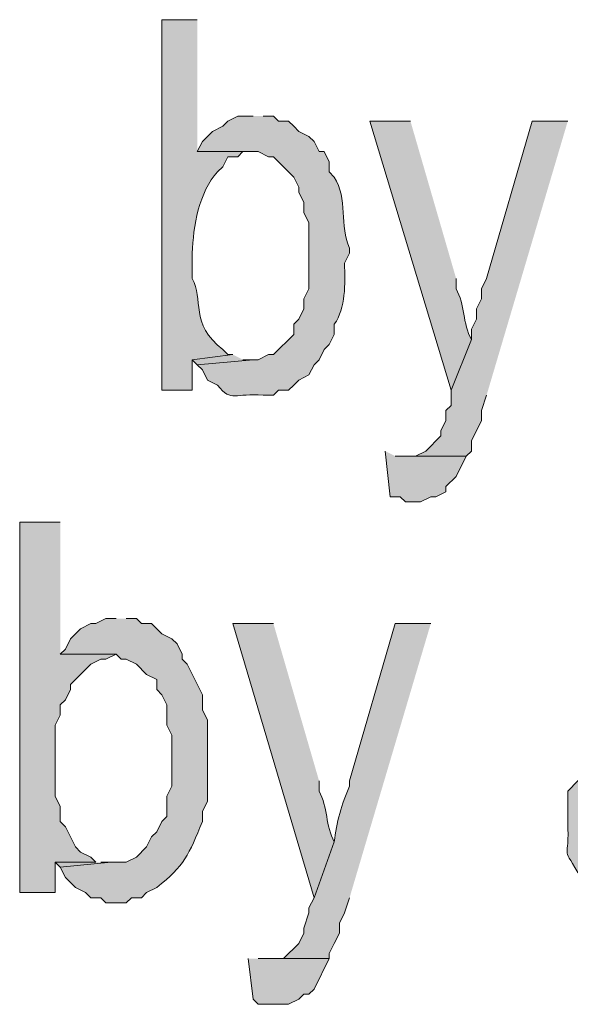
# Model space of a CAD drawing. Extents: x 17 to 595, y 17 to 775.
# Drawn here: x 372 to 378, y 38 to 49 of the extents above; entities that cross this region are included whole.
import ezdxf

# ---------------------------------------------------------------- set-up
doc = ezdxf.new("R2010")
doc.units = 0
doc.header["$MEASUREMENT"] = 0
doc.layers.add('Layer 1', color=7, linetype='Continuous', lineweight=0)

msp = doc.modelspace()

# ---------------------------------------------------------------- hatches: boundary and pattern name
at = {"layer": 'Layer 1', "true_color": 0x000000, "transparency": 33554687}
h = msp.add_hatch(color=18, dxfattribs=at)
edge = h.paths.add_edge_path()
edge.add_spline(control_points=[(373.86, 49.26), (373.86, 49.26), (373.44, 49.26), (373.44, 49.26), (373.44, 49.26), (373.44, 44.88), (373.44, 44.88), (373.44, 44.88), (373.8, 44.88), (373.8, 44.88), (373.8, 44.88), (373.8, 45.24), (373.8, 45.24), (373.8, 45.24), (374.28, 45.3), (374.28, 45.3), (374.28, 45.3), (374.22, 45.3), (374.22, 45.3), (374.22, 45.3), (374.16, 45.36), (374.16, 45.36), (373.77, 45.664), (373.934, 45.959), (373.8, 46.2), (373.8, 46.2), (373.8, 46.5), (373.8, 46.5), (373.811, 46.813), (373.881, 47.229), (374.1, 47.46), (374.1, 47.46), (374.16, 47.52), (374.16, 47.52), (374.16, 47.52), (374.22, 47.64), (374.22, 47.64), (374.22, 47.64), (374.34, 47.64), (374.34, 47.64), (374.34, 47.64), (374.4, 47.7), (374.4, 47.7), (374.4, 47.7), (374.52, 47.7), (374.52, 47.7), (374.52, 47.7), (373.86, 47.7), (373.86, 47.7)], knot_values=[0, 0, 0, 0, 1, 1, 1, 2, 2, 2, 3, 3, 3, 4, 4, 4, 5, 5, 5, 6, 6, 6, 7, 7, 7, 8, 8, 8, 9, 9, 9, 10, 10, 10, 11, 11, 11, 12, 12, 12, 13, 13, 13, 14, 14, 14, 15, 15, 15, 16, 16, 16, 16], degree=3, periodic=0)
edge.add_line((373.86, 47.7), (373.86, 49.26))
h = msp.add_hatch(color=18, dxfattribs=at)
edge = h.paths.add_edge_path()
edge.add_spline(control_points=[(374.52, 48.12), (374.52, 48.12), (374.34, 48.12), (374.34, 48.12), (374.34, 48.12), (374.22, 48.06), (374.22, 48.06), (374.22, 48.06), (374.16, 48), (374.16, 48), (374.16, 48), (374.04, 47.94), (374.04, 47.94), (374.04, 47.94), (373.92, 47.82), (373.92, 47.82), (373.92, 47.82), (373.86, 47.7), (373.86, 47.7), (373.86, 47.7), (374.58, 47.7), (374.58, 47.7), (374.58, 47.7), (374.7, 47.64), (374.7, 47.64), (374.7, 47.64), (374.76, 47.64), (374.76, 47.64), (374.76, 47.64), (375, 47.4), (375, 47.4), (375, 47.4), (375.06, 47.28), (375.06, 47.28), (375.06, 47.28), (375.06, 47.22), (375.06, 47.22), (375.06, 47.22), (375.12, 47.1), (375.12, 47.1), (375.12, 47.1), (375.12, 46.98), (375.12, 46.98), (375.12, 46.98), (375.18, 46.86), (375.18, 46.86), (375.18, 46.86), (375.18, 46.08), (375.18, 46.08), (375.18, 46.08), (375.12, 45.96), (375.12, 45.96), (375.12, 45.96), (375.12, 45.84), (375.12, 45.84), (375.12, 45.84), (375.06, 45.72), (375.06, 45.72), (375.06, 45.72), (375, 45.66), (375, 45.66), (375, 45.66), (375, 45.54), (375, 45.54), (375, 45.54), (374.76, 45.3), (374.76, 45.3), (374.76, 45.3), (374.7, 45.3), (374.7, 45.3), (374.7, 45.3), (374.58, 45.24), (374.58, 45.24), (374.58, 45.24), (374.52, 45.24), (374.52, 45.24), (374.52, 45.24), (373.86, 45.18), (373.86, 45.18), (373.86, 45.18), (373.92, 45.12), (373.92, 45.12), (373.92, 45.12), (373.98, 45), (373.98, 45), (373.98, 45), (374.1, 44.94), (374.1, 44.94), (374.266, 44.724), (374.304, 44.854), (374.64, 44.82), (374.64, 44.82), (374.76, 44.82), (374.76, 44.82), (374.76, 44.82), (374.82, 44.88), (374.82, 44.88), (374.82, 44.88), (374.94, 44.88), (374.94, 44.88), (374.94, 44.88), (375, 44.94), (375, 44.94), (375, 44.94), (375.06, 45), (375.06, 45), (375.06, 45), (375.18, 45.06), (375.18, 45.06), (375.18, 45.06), (375.24, 45.18), (375.24, 45.18), (375.24, 45.18), (375.3, 45.24), (375.3, 45.24), (375.3, 45.24), (375.36, 45.36), (375.36, 45.36), (375.36, 45.36), (375.42, 45.42), (375.42, 45.42), (375.42, 45.42), (375.48, 45.54), (375.48, 45.54), (375.48, 45.54), (375.48, 45.66), (375.48, 45.66), (375.618, 45.853), (375.606, 46.136), (375.6, 46.38), (375.6, 46.38), (375.66, 46.5), (375.66, 46.5), (375.66, 46.5), (375.66, 46.56), (375.66, 46.56), (375.541, 46.821), (375.64, 47.144), (375.48, 47.4), (375.48, 47.4), (375.42, 47.46), (375.42, 47.46), (375.42, 47.46), (375.42, 47.58), (375.42, 47.58), (375.42, 47.58), (375.36, 47.7), (375.36, 47.7), (375.36, 47.7), (375.3, 47.7), (375.3, 47.7), (375.3, 47.7), (375.24, 47.82), (375.24, 47.82), (375.24, 47.82), (375.18, 47.88), (375.18, 47.88), (375.18, 47.88), (375.06, 47.94), (375.06, 47.94), (375.06, 47.94), (375, 48), (375, 48), (375, 48), (374.94, 48.06), (374.94, 48.06), (374.94, 48.06), (374.82, 48.06), (374.82, 48.06), (374.82, 48.06), (374.76, 48.12), (374.76, 48.12), (374.76, 48.12), (374.64, 48.12), (374.64, 48.12)], knot_values=[0, 0, 0, 0, 1, 1, 1, 2, 2, 2, 3, 3, 3, 4, 4, 4, 5, 5, 5, 6, 6, 6, 7, 7, 7, 8, 8, 8, 9, 9, 9, 10, 10, 10, 11, 11, 11, 12, 12, 12, 13, 13, 13, 14, 14, 14, 15, 15, 15, 16, 16, 16, 17, 17, 17, 18, 18, 18, 19, 19, 19, 20, 20, 20, 21, 21, 21, 22, 22, 22, 23, 23, 23, 24, 24, 24, 25, 25, 25, 26, 26, 26, 27, 27, 27, 28, 28, 28, 29, 29, 29, 30, 30, 30, 31, 31, 31, 32, 32, 32, 33, 33, 33, 34, 34, 34, 35, 35, 35, 36, 36, 36, 37, 37, 37, 38, 38, 38, 39, 39, 39, 40, 40, 40, 41, 41, 41, 42, 42, 42, 43, 43, 43, 44, 44, 44, 45, 45, 45, 46, 46, 46, 47, 47, 47, 48, 48, 48, 49, 49, 49, 50, 50, 50, 51, 51, 51, 52, 52, 52, 53, 53, 53, 54, 54, 54, 55, 55, 55, 56, 56, 56, 57, 57, 57, 58, 58, 58, 58], degree=3, periodic=0)
edge.add_line((374.64, 48.12), (374.52, 48.12))
h = msp.add_hatch(color=18, dxfattribs=at)
edge = h.paths.add_edge_path()
edge.add_spline(control_points=[(376.38, 48.06), (376.38, 48.06), (375.9, 48.06), (375.9, 48.06), (375.9, 48.06), (376.86, 44.88), (376.86, 44.88), (376.86, 44.88), (377.1, 45.48), (377.1, 45.48), (376.995, 45.667), (377.025, 45.893), (376.92, 46.08), (376.92, 46.08), (376.92, 46.2), (376.92, 46.2)], knot_values=[0, 0, 0, 0, 1, 1, 1, 2, 2, 2, 3, 3, 3, 4, 4, 4, 5, 5, 5, 5], degree=3, periodic=0)
edge.add_line((376.92, 46.2), (376.38, 48.06))
for points in [[(378.24, 48.06), (377.82, 48.06), (377.28, 46.2), (377.22, 46.08), (377.22, 45.96), (377.16, 45.84), (377.16, 45.72), (377.1, 45.6), (377.1, 45.48), (376.86, 44.88), (376.86, 44.7), (376.8, 44.64), (376.8, 44.52), (376.74, 44.4), (376.74, 44.34), (376.56, 44.16), (376.44, 44.1), (376.32, 44.1), (377.04, 44.1), (377.1, 44.16), (377.1, 44.28), (377.22, 44.52), (377.22, 44.64), (377.28, 44.82)], [(374.28, 45.3), (373.8, 45.24), (373.86, 45.18), (374.52, 45.24), (374.4, 45.24)], [(376.08, 44.16), (376.14, 43.62), (376.26, 43.62), (376.32, 43.56), (376.5, 43.56), (376.62, 43.62), (376.68, 43.62), (376.8, 43.68), (376.8, 43.74), (376.92, 43.86), (377.04, 44.1), (376.2, 44.1)], [(372.24, 43.32), (371.76, 43.32), (371.76, 38.94), (372.18, 38.94), (372.18, 39.3), (372.66, 39.3), (372.6, 39.36), (372.48, 39.42), (372.42, 39.48), (372.3, 39.72), (372.24, 39.78), (372.24, 39.96), (372.18, 40.08), (372.18, 40.92), (372.24, 41.04), (372.24, 41.16), (372.3, 41.22), (372.36, 41.34), (372.36, 41.4), (372.6, 41.64), (372.72, 41.7), (372.78, 41.7), (372.9, 41.76), (372.24, 41.76)], [(372.66, 39.3), (372.18, 39.3), (372.24, 39.24), (372.84, 39.3), (372.72, 39.3)], [(374.46, 38.16), (374.52, 37.68), (374.58, 37.62), (374.94, 37.62), (375.06, 37.68), (375.12, 37.74), (375.18, 37.74), (375.24, 37.8), (375.42, 38.16), (374.58, 38.16)]]:
    msp.add_hatch(color=18, dxfattribs=at).paths.add_polyline_path(points)
h = msp.add_hatch(color=18, dxfattribs=at)
edge = h.paths.add_edge_path()
edge.add_spline(control_points=[(372.9, 42.18), (372.9, 42.18), (372.78, 42.18), (372.78, 42.18), (372.78, 42.18), (372.66, 42.12), (372.66, 42.12), (372.66, 42.12), (372.6, 42.12), (372.6, 42.12), (372.6, 42.12), (372.48, 42.06), (372.48, 42.06), (372.48, 42.06), (372.42, 42), (372.42, 42), (372.42, 42), (372.36, 41.94), (372.36, 41.94), (372.36, 41.94), (372.3, 41.82), (372.3, 41.82), (372.3, 41.82), (372.24, 41.76), (372.24, 41.76), (372.24, 41.76), (372.9, 41.76), (372.9, 41.76), (372.9, 41.76), (372.96, 41.7), (372.96, 41.7), (372.96, 41.7), (373.02, 41.7), (373.02, 41.7), (373.02, 41.7), (373.14, 41.64), (373.14, 41.64), (373.14, 41.64), (373.26, 41.52), (373.26, 41.52), (373.26, 41.52), (373.38, 41.46), (373.38, 41.46), (373.38, 41.46), (373.38, 41.34), (373.38, 41.34), (373.38, 41.34), (373.44, 41.28), (373.44, 41.28), (373.44, 41.28), (373.5, 41.16), (373.5, 41.16), (373.5, 41.16), (373.5, 40.92), (373.5, 40.92), (373.5, 40.92), (373.56, 40.8), (373.56, 40.8), (373.56, 40.8), (373.56, 40.2), (373.56, 40.2), (373.56, 40.2), (373.5, 40.08), (373.5, 40.08), (373.5, 40.08), (373.5, 39.84), (373.5, 39.84), (373.5, 39.84), (373.44, 39.78), (373.44, 39.78), (373.44, 39.78), (373.38, 39.66), (373.38, 39.66), (373.38, 39.66), (373.32, 39.6), (373.32, 39.6), (373.32, 39.6), (373.26, 39.48), (373.26, 39.48), (373.26, 39.48), (373.14, 39.36), (373.14, 39.36), (373.14, 39.36), (373.02, 39.3), (373.02, 39.3), (373.02, 39.3), (372.84, 39.3), (372.84, 39.3), (372.84, 39.3), (372.24, 39.24), (372.24, 39.24), (372.24, 39.24), (372.3, 39.12), (372.3, 39.12), (372.3, 39.12), (372.36, 39.06), (372.36, 39.06), (372.36, 39.06), (372.42, 39), (372.42, 39), (372.42, 39), (372.54, 38.94), (372.54, 38.94), (372.54, 38.94), (372.6, 38.88), (372.6, 38.88), (372.6, 38.88), (372.72, 38.88), (372.72, 38.88), (372.72, 38.88), (372.78, 38.82), (372.78, 38.82), (372.78, 38.82), (373.02, 38.82), (373.02, 38.82), (373.02, 38.82), (373.08, 38.88), (373.08, 38.88), (373.08, 38.88), (373.2, 38.88), (373.2, 38.88), (373.2, 38.88), (373.26, 38.94), (373.26, 38.94), (373.26, 38.94), (373.38, 39), (373.38, 39), (373.706, 39.255), (373.762, 39.393), (373.92, 39.78), (373.92, 39.78), (373.92, 39.9), (373.92, 39.9), (373.92, 39.9), (373.98, 40.02), (373.98, 40.02), (373.98, 40.02), (373.98, 40.98), (373.98, 40.98), (373.98, 40.98), (373.92, 41.1), (373.92, 41.1), (373.92, 41.1), (373.92, 41.28), (373.92, 41.28), (373.92, 41.28), (373.74, 41.64), (373.74, 41.64), (373.74, 41.64), (373.68, 41.7), (373.68, 41.7), (373.68, 41.7), (373.68, 41.76), (373.68, 41.76), (373.68, 41.76), (373.62, 41.88), (373.62, 41.88), (373.62, 41.88), (373.56, 41.94), (373.56, 41.94), (373.56, 41.94), (373.44, 42), (373.44, 42), (373.44, 42), (373.38, 42.06), (373.38, 42.06), (373.38, 42.06), (373.32, 42.12), (373.32, 42.12), (373.32, 42.12), (373.2, 42.12), (373.2, 42.12), (373.2, 42.12), (373.14, 42.18), (373.14, 42.18), (373.14, 42.18), (373.02, 42.18), (373.02, 42.18)], knot_values=[0, 0, 0, 0, 1, 1, 1, 2, 2, 2, 3, 3, 3, 4, 4, 4, 5, 5, 5, 6, 6, 6, 7, 7, 7, 8, 8, 8, 9, 9, 9, 10, 10, 10, 11, 11, 11, 12, 12, 12, 13, 13, 13, 14, 14, 14, 15, 15, 15, 16, 16, 16, 17, 17, 17, 18, 18, 18, 19, 19, 19, 20, 20, 20, 21, 21, 21, 22, 22, 22, 23, 23, 23, 24, 24, 24, 25, 25, 25, 26, 26, 26, 27, 27, 27, 28, 28, 28, 29, 29, 29, 30, 30, 30, 31, 31, 31, 32, 32, 32, 33, 33, 33, 34, 34, 34, 35, 35, 35, 36, 36, 36, 37, 37, 37, 38, 38, 38, 39, 39, 39, 40, 40, 40, 41, 41, 41, 42, 42, 42, 43, 43, 43, 44, 44, 44, 45, 45, 45, 46, 46, 46, 47, 47, 47, 48, 48, 48, 49, 49, 49, 50, 50, 50, 51, 51, 51, 52, 52, 52, 53, 53, 53, 54, 54, 54, 55, 55, 55, 56, 56, 56, 57, 57, 57, 58, 58, 58, 59, 59, 59, 59], degree=3, periodic=0)
edge.add_line((373.02, 42.18), (372.9, 42.18))
h = msp.add_hatch(color=18, dxfattribs=at)
edge = h.paths.add_edge_path()
edge.add_spline(control_points=[(374.76, 42.12), (374.76, 42.12), (374.28, 42.12), (374.28, 42.12), (374.28, 42.12), (375.24, 38.88), (375.24, 38.88), (375.24, 38.88), (375.48, 39.54), (375.48, 39.54), (375.375, 39.727), (375.405, 39.953), (375.3, 40.14), (375.3, 40.14), (375.3, 40.26), (375.3, 40.26)], knot_values=[0, 0, 0, 0, 1, 1, 1, 2, 2, 2, 3, 3, 3, 4, 4, 4, 5, 5, 5, 5], degree=3, periodic=0)
edge.add_line((375.3, 40.26), (374.76, 42.12))
h = msp.add_hatch(color=18, dxfattribs=at)
edge = h.paths.add_edge_path()
edge.add_spline(control_points=[(376.62, 42.12), (376.62, 42.12), (376.2, 42.12), (376.2, 42.12), (376.2, 42.12), (375.66, 40.26), (375.66, 40.26), (375.66, 40.26), (375.66, 40.2), (375.66, 40.2), (375.568, 39.989), (375.504, 39.767), (375.48, 39.54), (375.48, 39.54), (375.24, 38.88), (375.24, 38.88), (375.24, 38.88), (375.18, 38.76), (375.18, 38.76), (375.18, 38.76), (375.18, 38.7), (375.18, 38.7), (375.18, 38.7), (375.12, 38.52), (375.12, 38.52), (375.12, 38.52), (375.12, 38.46), (375.12, 38.46), (375.12, 38.46), (375.06, 38.34), (375.06, 38.34), (375.06, 38.34), (375, 38.28), (375, 38.28), (375, 38.28), (374.94, 38.22), (374.94, 38.22), (374.94, 38.22), (374.88, 38.16), (374.88, 38.16), (374.88, 38.16), (374.7, 38.16), (374.7, 38.16), (374.7, 38.16), (375.42, 38.16), (375.42, 38.16), (375.42, 38.16), (375.42, 38.22), (375.42, 38.22), (375.42, 38.22), (375.48, 38.34), (375.48, 38.34), (375.48, 38.34), (375.54, 38.46), (375.54, 38.46), (375.54, 38.46), (375.54, 38.58), (375.54, 38.58), (375.54, 38.58), (375.6, 38.7), (375.6, 38.7), (375.6, 38.7), (375.66, 38.88), (375.66, 38.88)], knot_values=[0, 0, 0, 0, 1, 1, 1, 2, 2, 2, 3, 3, 3, 4, 4, 4, 5, 5, 5, 6, 6, 6, 7, 7, 7, 8, 8, 8, 9, 9, 9, 10, 10, 10, 11, 11, 11, 12, 12, 12, 13, 13, 13, 14, 14, 14, 15, 15, 15, 16, 16, 16, 17, 17, 17, 18, 18, 18, 19, 19, 19, 20, 20, 20, 21, 21, 21, 21], degree=3, periodic=0)
edge.add_line((375.66, 38.88), (376.62, 42.12))
h = msp.add_hatch(color=18, dxfattribs=at)
edge = h.paths.add_edge_path()
edge.add_spline(control_points=[(378.6, 40.56), (378.6, 40.56), (378.54, 40.5), (378.54, 40.5), (378.54, 40.5), (378.42, 40.38), (378.42, 40.38), (378.42, 40.38), (378.36, 40.26), (378.36, 40.26), (378.36, 40.26), (378.24, 40.14), (378.24, 40.14), (378.24, 40.14), (378.24, 39.78), (378.24, 39.78), (378.261, 39.289), (378.156, 39.52), (378.36, 39.18), (378.36, 39.18), (378.42, 39.12), (378.42, 39.12), (378.42, 39.12), (378.42, 39.06), (378.42, 39.06), (378.42, 39.06), (378.54, 39), (378.54, 39), (378.54, 39), (378.6, 38.94), (378.6, 38.94), (378.6, 38.94), (378.66, 38.94), (378.66, 38.94), (378.66, 38.94), (378.78, 38.88), (378.78, 38.88), (378.78, 38.88), (378.84, 38.88), (378.84, 38.88), (378.84, 38.88), (378.96, 38.82), (378.96, 38.82), (378.96, 38.82), (379.2, 38.82), (379.2, 38.82), (379.2, 38.82), (379.26, 38.88), (379.26, 38.88), (379.26, 38.88), (379.5, 38.88), (379.5, 38.88), (379.5, 38.88), (379.56, 38.94), (379.56, 38.94), (379.56, 38.94), (379.62, 38.94), (379.62, 38.94), (379.62, 38.94), (379.68, 39), (379.68, 39), (379.68, 39), (379.8, 39.06), (379.8, 39.06), (379.8, 39.06), (379.86, 39.12), (379.86, 39.12), (379.86, 39.12), (379.92, 39.24), (379.92, 39.24), (379.92, 39.24), (379.14, 39.24), (379.14, 39.24), (379.14, 39.24), (379.08, 39.3), (379.08, 39.3), (379.08, 39.3), (378.96, 39.3), (378.96, 39.3), (378.96, 39.3), (378.9, 39.36), (378.9, 39.36), (378.9, 39.36), (378.78, 39.42), (378.78, 39.42), (378.78, 39.42), (378.66, 39.66), (378.66, 39.66), (378.66, 39.66), (378.66, 39.78), (378.66, 39.78), (378.66, 39.78), (378.72, 39.9), (378.72, 39.9), (378.72, 39.9), (378.72, 40.08), (378.72, 40.08), (378.72, 40.08), (378.84, 40.14), (378.84, 40.14), (378.84, 40.14), (378.9, 40.2), (378.9, 40.2), (378.9, 40.2), (378.96, 40.2), (378.96, 40.2), (378.96, 40.2), (379.08, 40.26), (379.08, 40.26), (379.08, 40.26), (379.14, 40.26), (379.14, 40.26), (379.14, 40.26), (379.26, 40.32), (379.26, 40.32), (379.26, 40.32), (379.44, 40.32), (379.44, 40.32), (379.44, 40.32), (379.56, 40.38), (379.56, 40.38), (379.56, 40.38), (379.68, 40.38), (379.68, 40.38), (379.68, 40.38), (379.74, 40.44), (379.74, 40.44), (379.74, 40.44), (379.86, 40.44), (379.86, 40.44), (379.86, 40.44), (379.92, 40.5), (379.92, 40.5), (379.92, 40.5), (379.98, 40.5), (379.98, 40.5)], knot_values=[0, 0, 0, 0, 1, 1, 1, 2, 2, 2, 3, 3, 3, 4, 4, 4, 5, 5, 5, 6, 6, 6, 7, 7, 7, 8, 8, 8, 9, 9, 9, 10, 10, 10, 11, 11, 11, 12, 12, 12, 13, 13, 13, 14, 14, 14, 15, 15, 15, 16, 16, 16, 17, 17, 17, 18, 18, 18, 19, 19, 19, 20, 20, 20, 21, 21, 21, 22, 22, 22, 23, 23, 23, 24, 24, 24, 25, 25, 25, 26, 26, 26, 27, 27, 27, 28, 28, 28, 29, 29, 29, 30, 30, 30, 31, 31, 31, 32, 32, 32, 33, 33, 33, 34, 34, 34, 35, 35, 35, 36, 36, 36, 37, 37, 37, 38, 38, 38, 39, 39, 39, 40, 40, 40, 41, 41, 41, 42, 42, 42, 43, 43, 43, 44, 44, 44, 45, 45, 45, 45], degree=3, periodic=0)
edge.add_line((379.98, 40.5), (378.6, 40.56))

# ---------------------------------------------------------------- linework, layer by layer
at = {"layer": 'Layer 1'}
for points in [[(378.24, 48.06), (377.82, 48.06), (377.28, 46.2), (377.22, 46.08), (377.22, 45.96), (377.16, 45.84), (377.16, 45.72), (377.1, 45.6), (377.1, 45.48), (376.86, 44.88), (376.86, 44.7), (376.8, 44.64), (376.8, 44.52), (376.74, 44.4), (376.74, 44.34), (376.56, 44.16), (376.44, 44.1), (376.32, 44.1), (377.04, 44.1), (377.1, 44.16), (377.1, 44.28), (377.22, 44.52), (377.22, 44.64), (377.28, 44.82)], [(374.28, 45.3), (373.8, 45.24), (373.86, 45.18), (374.52, 45.24), (374.4, 45.24)], [(376.08, 44.16), (376.14, 43.62), (376.26, 43.62), (376.32, 43.56), (376.5, 43.56), (376.62, 43.62), (376.68, 43.62), (376.8, 43.68), (376.8, 43.74), (376.92, 43.86), (377.04, 44.1), (376.2, 44.1)], [(372.24, 43.32), (371.76, 43.32), (371.76, 38.94), (372.18, 38.94), (372.18, 39.3), (372.66, 39.3), (372.6, 39.36), (372.48, 39.42), (372.42, 39.48), (372.3, 39.72), (372.24, 39.78), (372.24, 39.96), (372.18, 40.08), (372.18, 40.92), (372.24, 41.04), (372.24, 41.16), (372.3, 41.22), (372.36, 41.34), (372.36, 41.4), (372.6, 41.64), (372.72, 41.7), (372.78, 41.7), (372.9, 41.76), (372.24, 41.76)], [(372.66, 39.3), (372.18, 39.3), (372.24, 39.24), (372.84, 39.3), (372.72, 39.3)], [(374.46, 38.16), (374.52, 37.68), (374.58, 37.62), (374.94, 37.62), (375.06, 37.68), (375.12, 37.74), (375.18, 37.74), (375.24, 37.8), (375.42, 38.16), (374.58, 38.16)]]:
    msp.add_lwpolyline(points, dxfattribs=at)
for points, knots in [([(373.86, 49.26), (373.86, 49.26), (373.44, 49.26), (373.44, 49.26), (373.44, 49.26), (373.44, 44.88), (373.44, 44.88), (373.44, 44.88), (373.8, 44.88), (373.8, 44.88), (373.8, 44.88), (373.8, 45.24), (373.8, 45.24), (373.8, 45.24), (374.28, 45.3), (374.28, 45.3), (374.28, 45.3), (374.22, 45.3), (374.22, 45.3), (374.22, 45.3), (374.16, 45.36), (374.16, 45.36), (373.77, 45.664), (373.934, 45.959), (373.8, 46.2), (373.8, 46.2), (373.8, 46.5), (373.8, 46.5), (373.811, 46.813), (373.881, 47.229), (374.1, 47.46), (374.1, 47.46), (374.16, 47.52), (374.16, 47.52), (374.16, 47.52), (374.22, 47.64), (374.22, 47.64), (374.22, 47.64), (374.34, 47.64), (374.34, 47.64), (374.34, 47.64), (374.4, 47.7), (374.4, 47.7), (374.4, 47.7), (374.52, 47.7), (374.52, 47.7), (374.52, 47.7), (373.86, 47.7), (373.86, 47.7)], [0, 0, 0, 0, 1, 1, 1, 2, 2, 2, 3, 3, 3, 4, 4, 4, 5, 5, 5, 6, 6, 6, 7, 7, 7, 8, 8, 8, 9, 9, 9, 10, 10, 10, 11, 11, 11, 12, 12, 12, 13, 13, 13, 14, 14, 14, 15, 15, 15, 16, 16, 16, 16]), ([(374.52, 48.12), (374.52, 48.12), (374.34, 48.12), (374.34, 48.12), (374.34, 48.12), (374.22, 48.06), (374.22, 48.06), (374.22, 48.06), (374.16, 48), (374.16, 48), (374.16, 48), (374.04, 47.94), (374.04, 47.94), (374.04, 47.94), (373.92, 47.82), (373.92, 47.82), (373.92, 47.82), (373.86, 47.7), (373.86, 47.7), (373.86, 47.7), (374.58, 47.7), (374.58, 47.7), (374.58, 47.7), (374.7, 47.64), (374.7, 47.64), (374.7, 47.64), (374.76, 47.64), (374.76, 47.64), (374.76, 47.64), (375, 47.4), (375, 47.4), (375, 47.4), (375.06, 47.28), (375.06, 47.28), (375.06, 47.28), (375.06, 47.22), (375.06, 47.22), (375.06, 47.22), (375.12, 47.1), (375.12, 47.1), (375.12, 47.1), (375.12, 46.98), (375.12, 46.98), (375.12, 46.98), (375.18, 46.86), (375.18, 46.86), (375.18, 46.86), (375.18, 46.08), (375.18, 46.08), (375.18, 46.08), (375.12, 45.96), (375.12, 45.96), (375.12, 45.96), (375.12, 45.84), (375.12, 45.84), (375.12, 45.84), (375.06, 45.72), (375.06, 45.72), (375.06, 45.72), (375, 45.66), (375, 45.66), (375, 45.66), (375, 45.54), (375, 45.54), (375, 45.54), (374.76, 45.3), (374.76, 45.3), (374.76, 45.3), (374.7, 45.3), (374.7, 45.3), (374.7, 45.3), (374.58, 45.24), (374.58, 45.24), (374.58, 45.24), (374.52, 45.24), (374.52, 45.24), (374.52, 45.24), (373.86, 45.18), (373.86, 45.18), (373.86, 45.18), (373.92, 45.12), (373.92, 45.12), (373.92, 45.12), (373.98, 45), (373.98, 45), (373.98, 45), (374.1, 44.94), (374.1, 44.94), (374.266, 44.724), (374.304, 44.854), (374.64, 44.82), (374.64, 44.82), (374.76, 44.82), (374.76, 44.82), (374.76, 44.82), (374.82, 44.88), (374.82, 44.88), (374.82, 44.88), (374.94, 44.88), (374.94, 44.88), (374.94, 44.88), (375, 44.94), (375, 44.94), (375, 44.94), (375.06, 45), (375.06, 45), (375.06, 45), (375.18, 45.06), (375.18, 45.06), (375.18, 45.06), (375.24, 45.18), (375.24, 45.18), (375.24, 45.18), (375.3, 45.24), (375.3, 45.24), (375.3, 45.24), (375.36, 45.36), (375.36, 45.36), (375.36, 45.36), (375.42, 45.42), (375.42, 45.42), (375.42, 45.42), (375.48, 45.54), (375.48, 45.54), (375.48, 45.54), (375.48, 45.66), (375.48, 45.66), (375.618, 45.853), (375.606, 46.136), (375.6, 46.38), (375.6, 46.38), (375.66, 46.5), (375.66, 46.5), (375.66, 46.5), (375.66, 46.56), (375.66, 46.56), (375.541, 46.821), (375.64, 47.144), (375.48, 47.4), (375.48, 47.4), (375.42, 47.46), (375.42, 47.46), (375.42, 47.46), (375.42, 47.58), (375.42, 47.58), (375.42, 47.58), (375.36, 47.7), (375.36, 47.7), (375.36, 47.7), (375.3, 47.7), (375.3, 47.7), (375.3, 47.7), (375.24, 47.82), (375.24, 47.82), (375.24, 47.82), (375.18, 47.88), (375.18, 47.88), (375.18, 47.88), (375.06, 47.94), (375.06, 47.94), (375.06, 47.94), (375, 48), (375, 48), (375, 48), (374.94, 48.06), (374.94, 48.06), (374.94, 48.06), (374.82, 48.06), (374.82, 48.06), (374.82, 48.06), (374.76, 48.12), (374.76, 48.12), (374.76, 48.12), (374.64, 48.12), (374.64, 48.12)], [0, 0, 0, 0, 1, 1, 1, 2, 2, 2, 3, 3, 3, 4, 4, 4, 5, 5, 5, 6, 6, 6, 7, 7, 7, 8, 8, 8, 9, 9, 9, 10, 10, 10, 11, 11, 11, 12, 12, 12, 13, 13, 13, 14, 14, 14, 15, 15, 15, 16, 16, 16, 17, 17, 17, 18, 18, 18, 19, 19, 19, 20, 20, 20, 21, 21, 21, 22, 22, 22, 23, 23, 23, 24, 24, 24, 25, 25, 25, 26, 26, 26, 27, 27, 27, 28, 28, 28, 29, 29, 29, 30, 30, 30, 31, 31, 31, 32, 32, 32, 33, 33, 33, 34, 34, 34, 35, 35, 35, 36, 36, 36, 37, 37, 37, 38, 38, 38, 39, 39, 39, 40, 40, 40, 41, 41, 41, 42, 42, 42, 43, 43, 43, 44, 44, 44, 45, 45, 45, 46, 46, 46, 47, 47, 47, 48, 48, 48, 49, 49, 49, 50, 50, 50, 51, 51, 51, 52, 52, 52, 53, 53, 53, 54, 54, 54, 55, 55, 55, 56, 56, 56, 57, 57, 57, 58, 58, 58, 58]), ([(376.38, 48.06), (376.38, 48.06), (375.9, 48.06), (375.9, 48.06), (375.9, 48.06), (376.86, 44.88), (376.86, 44.88), (376.86, 44.88), (377.1, 45.48), (377.1, 45.48), (376.995, 45.667), (377.025, 45.893), (376.92, 46.08), (376.92, 46.08), (376.92, 46.2), (376.92, 46.2)], [0, 0, 0, 0, 1, 1, 1, 2, 2, 2, 3, 3, 3, 4, 4, 4, 5, 5, 5, 5]), ([(372.9, 42.18), (372.9, 42.18), (372.78, 42.18), (372.78, 42.18), (372.78, 42.18), (372.66, 42.12), (372.66, 42.12), (372.66, 42.12), (372.6, 42.12), (372.6, 42.12), (372.6, 42.12), (372.48, 42.06), (372.48, 42.06), (372.48, 42.06), (372.42, 42), (372.42, 42), (372.42, 42), (372.36, 41.94), (372.36, 41.94), (372.36, 41.94), (372.3, 41.82), (372.3, 41.82), (372.3, 41.82), (372.24, 41.76), (372.24, 41.76), (372.24, 41.76), (372.9, 41.76), (372.9, 41.76), (372.9, 41.76), (372.96, 41.7), (372.96, 41.7), (372.96, 41.7), (373.02, 41.7), (373.02, 41.7), (373.02, 41.7), (373.14, 41.64), (373.14, 41.64), (373.14, 41.64), (373.26, 41.52), (373.26, 41.52), (373.26, 41.52), (373.38, 41.46), (373.38, 41.46), (373.38, 41.46), (373.38, 41.34), (373.38, 41.34), (373.38, 41.34), (373.44, 41.28), (373.44, 41.28), (373.44, 41.28), (373.5, 41.16), (373.5, 41.16), (373.5, 41.16), (373.5, 40.92), (373.5, 40.92), (373.5, 40.92), (373.56, 40.8), (373.56, 40.8), (373.56, 40.8), (373.56, 40.2), (373.56, 40.2), (373.56, 40.2), (373.5, 40.08), (373.5, 40.08), (373.5, 40.08), (373.5, 39.84), (373.5, 39.84), (373.5, 39.84), (373.44, 39.78), (373.44, 39.78), (373.44, 39.78), (373.38, 39.66), (373.38, 39.66), (373.38, 39.66), (373.32, 39.6), (373.32, 39.6), (373.32, 39.6), (373.26, 39.48), (373.26, 39.48), (373.26, 39.48), (373.14, 39.36), (373.14, 39.36), (373.14, 39.36), (373.02, 39.3), (373.02, 39.3), (373.02, 39.3), (372.84, 39.3), (372.84, 39.3), (372.84, 39.3), (372.24, 39.24), (372.24, 39.24), (372.24, 39.24), (372.3, 39.12), (372.3, 39.12), (372.3, 39.12), (372.36, 39.06), (372.36, 39.06), (372.36, 39.06), (372.42, 39), (372.42, 39), (372.42, 39), (372.54, 38.94), (372.54, 38.94), (372.54, 38.94), (372.6, 38.88), (372.6, 38.88), (372.6, 38.88), (372.72, 38.88), (372.72, 38.88), (372.72, 38.88), (372.78, 38.82), (372.78, 38.82), (372.78, 38.82), (373.02, 38.82), (373.02, 38.82), (373.02, 38.82), (373.08, 38.88), (373.08, 38.88), (373.08, 38.88), (373.2, 38.88), (373.2, 38.88), (373.2, 38.88), (373.26, 38.94), (373.26, 38.94), (373.26, 38.94), (373.38, 39), (373.38, 39), (373.706, 39.255), (373.762, 39.393), (373.92, 39.78), (373.92, 39.78), (373.92, 39.9), (373.92, 39.9), (373.92, 39.9), (373.98, 40.02), (373.98, 40.02), (373.98, 40.02), (373.98, 40.98), (373.98, 40.98), (373.98, 40.98), (373.92, 41.1), (373.92, 41.1), (373.92, 41.1), (373.92, 41.28), (373.92, 41.28), (373.92, 41.28), (373.74, 41.64), (373.74, 41.64), (373.74, 41.64), (373.68, 41.7), (373.68, 41.7), (373.68, 41.7), (373.68, 41.76), (373.68, 41.76), (373.68, 41.76), (373.62, 41.88), (373.62, 41.88), (373.62, 41.88), (373.56, 41.94), (373.56, 41.94), (373.56, 41.94), (373.44, 42), (373.44, 42), (373.44, 42), (373.38, 42.06), (373.38, 42.06), (373.38, 42.06), (373.32, 42.12), (373.32, 42.12), (373.32, 42.12), (373.2, 42.12), (373.2, 42.12), (373.2, 42.12), (373.14, 42.18), (373.14, 42.18), (373.14, 42.18), (373.02, 42.18), (373.02, 42.18)], [0, 0, 0, 0, 1, 1, 1, 2, 2, 2, 3, 3, 3, 4, 4, 4, 5, 5, 5, 6, 6, 6, 7, 7, 7, 8, 8, 8, 9, 9, 9, 10, 10, 10, 11, 11, 11, 12, 12, 12, 13, 13, 13, 14, 14, 14, 15, 15, 15, 16, 16, 16, 17, 17, 17, 18, 18, 18, 19, 19, 19, 20, 20, 20, 21, 21, 21, 22, 22, 22, 23, 23, 23, 24, 24, 24, 25, 25, 25, 26, 26, 26, 27, 27, 27, 28, 28, 28, 29, 29, 29, 30, 30, 30, 31, 31, 31, 32, 32, 32, 33, 33, 33, 34, 34, 34, 35, 35, 35, 36, 36, 36, 37, 37, 37, 38, 38, 38, 39, 39, 39, 40, 40, 40, 41, 41, 41, 42, 42, 42, 43, 43, 43, 44, 44, 44, 45, 45, 45, 46, 46, 46, 47, 47, 47, 48, 48, 48, 49, 49, 49, 50, 50, 50, 51, 51, 51, 52, 52, 52, 53, 53, 53, 54, 54, 54, 55, 55, 55, 56, 56, 56, 57, 57, 57, 58, 58, 58, 59, 59, 59, 59]), ([(374.76, 42.12), (374.76, 42.12), (374.28, 42.12), (374.28, 42.12), (374.28, 42.12), (375.24, 38.88), (375.24, 38.88), (375.24, 38.88), (375.48, 39.54), (375.48, 39.54), (375.375, 39.727), (375.405, 39.953), (375.3, 40.14), (375.3, 40.14), (375.3, 40.26), (375.3, 40.26)], [0, 0, 0, 0, 1, 1, 1, 2, 2, 2, 3, 3, 3, 4, 4, 4, 5, 5, 5, 5]), ([(376.62, 42.12), (376.62, 42.12), (376.2, 42.12), (376.2, 42.12), (376.2, 42.12), (375.66, 40.26), (375.66, 40.26), (375.66, 40.26), (375.66, 40.2), (375.66, 40.2), (375.568, 39.989), (375.504, 39.767), (375.48, 39.54), (375.48, 39.54), (375.24, 38.88), (375.24, 38.88), (375.24, 38.88), (375.18, 38.76), (375.18, 38.76), (375.18, 38.76), (375.18, 38.7), (375.18, 38.7), (375.18, 38.7), (375.12, 38.52), (375.12, 38.52), (375.12, 38.52), (375.12, 38.46), (375.12, 38.46), (375.12, 38.46), (375.06, 38.34), (375.06, 38.34), (375.06, 38.34), (375, 38.28), (375, 38.28), (375, 38.28), (374.94, 38.22), (374.94, 38.22), (374.94, 38.22), (374.88, 38.16), (374.88, 38.16), (374.88, 38.16), (374.7, 38.16), (374.7, 38.16), (374.7, 38.16), (375.42, 38.16), (375.42, 38.16), (375.42, 38.16), (375.42, 38.22), (375.42, 38.22), (375.42, 38.22), (375.48, 38.34), (375.48, 38.34), (375.48, 38.34), (375.54, 38.46), (375.54, 38.46), (375.54, 38.46), (375.54, 38.58), (375.54, 38.58), (375.54, 38.58), (375.6, 38.7), (375.6, 38.7), (375.6, 38.7), (375.66, 38.88), (375.66, 38.88)], [0, 0, 0, 0, 1, 1, 1, 2, 2, 2, 3, 3, 3, 4, 4, 4, 5, 5, 5, 6, 6, 6, 7, 7, 7, 8, 8, 8, 9, 9, 9, 10, 10, 10, 11, 11, 11, 12, 12, 12, 13, 13, 13, 14, 14, 14, 15, 15, 15, 16, 16, 16, 17, 17, 17, 18, 18, 18, 19, 19, 19, 20, 20, 20, 21, 21, 21, 21]), ([(378.6, 40.56), (378.6, 40.56), (378.54, 40.5), (378.54, 40.5), (378.54, 40.5), (378.42, 40.38), (378.42, 40.38), (378.42, 40.38), (378.36, 40.26), (378.36, 40.26), (378.36, 40.26), (378.24, 40.14), (378.24, 40.14), (378.24, 40.14), (378.24, 39.78), (378.24, 39.78), (378.261, 39.289), (378.156, 39.52), (378.36, 39.18), (378.36, 39.18), (378.42, 39.12), (378.42, 39.12), (378.42, 39.12), (378.42, 39.06), (378.42, 39.06), (378.42, 39.06), (378.54, 39), (378.54, 39), (378.54, 39), (378.6, 38.94), (378.6, 38.94), (378.6, 38.94), (378.66, 38.94), (378.66, 38.94), (378.66, 38.94), (378.78, 38.88), (378.78, 38.88), (378.78, 38.88), (378.84, 38.88), (378.84, 38.88), (378.84, 38.88), (378.96, 38.82), (378.96, 38.82), (378.96, 38.82), (379.2, 38.82), (379.2, 38.82), (379.2, 38.82), (379.26, 38.88), (379.26, 38.88), (379.26, 38.88), (379.5, 38.88), (379.5, 38.88), (379.5, 38.88), (379.56, 38.94), (379.56, 38.94), (379.56, 38.94), (379.62, 38.94), (379.62, 38.94), (379.62, 38.94), (379.68, 39), (379.68, 39), (379.68, 39), (379.8, 39.06), (379.8, 39.06), (379.8, 39.06), (379.86, 39.12), (379.86, 39.12), (379.86, 39.12), (379.92, 39.24), (379.92, 39.24), (379.92, 39.24), (379.14, 39.24), (379.14, 39.24), (379.14, 39.24), (379.08, 39.3), (379.08, 39.3), (379.08, 39.3), (378.96, 39.3), (378.96, 39.3), (378.96, 39.3), (378.9, 39.36), (378.9, 39.36), (378.9, 39.36), (378.78, 39.42), (378.78, 39.42), (378.78, 39.42), (378.66, 39.66), (378.66, 39.66), (378.66, 39.66), (378.66, 39.78), (378.66, 39.78), (378.66, 39.78), (378.72, 39.9), (378.72, 39.9), (378.72, 39.9), (378.72, 40.08), (378.72, 40.08), (378.72, 40.08), (378.84, 40.14), (378.84, 40.14), (378.84, 40.14), (378.9, 40.2), (378.9, 40.2), (378.9, 40.2), (378.96, 40.2), (378.96, 40.2), (378.96, 40.2), (379.08, 40.26), (379.08, 40.26), (379.08, 40.26), (379.14, 40.26), (379.14, 40.26), (379.14, 40.26), (379.26, 40.32), (379.26, 40.32), (379.26, 40.32), (379.44, 40.32), (379.44, 40.32), (379.44, 40.32), (379.56, 40.38), (379.56, 40.38), (379.56, 40.38), (379.68, 40.38), (379.68, 40.38), (379.68, 40.38), (379.74, 40.44), (379.74, 40.44), (379.74, 40.44), (379.86, 40.44), (379.86, 40.44), (379.86, 40.44), (379.92, 40.5), (379.92, 40.5), (379.92, 40.5), (379.98, 40.5), (379.98, 40.5)], [0, 0, 0, 0, 1, 1, 1, 2, 2, 2, 3, 3, 3, 4, 4, 4, 5, 5, 5, 6, 6, 6, 7, 7, 7, 8, 8, 8, 9, 9, 9, 10, 10, 10, 11, 11, 11, 12, 12, 12, 13, 13, 13, 14, 14, 14, 15, 15, 15, 16, 16, 16, 17, 17, 17, 18, 18, 18, 19, 19, 19, 20, 20, 20, 21, 21, 21, 22, 22, 22, 23, 23, 23, 24, 24, 24, 25, 25, 25, 26, 26, 26, 27, 27, 27, 28, 28, 28, 29, 29, 29, 30, 30, 30, 31, 31, 31, 32, 32, 32, 33, 33, 33, 34, 34, 34, 35, 35, 35, 36, 36, 36, 37, 37, 37, 38, 38, 38, 39, 39, 39, 40, 40, 40, 41, 41, 41, 42, 42, 42, 43, 43, 43, 44, 44, 44, 45, 45, 45, 45])]:
    msp.add_open_spline(points, degree=3, knots=knots, dxfattribs=at)

doc.saveas('drawing.dxf')
